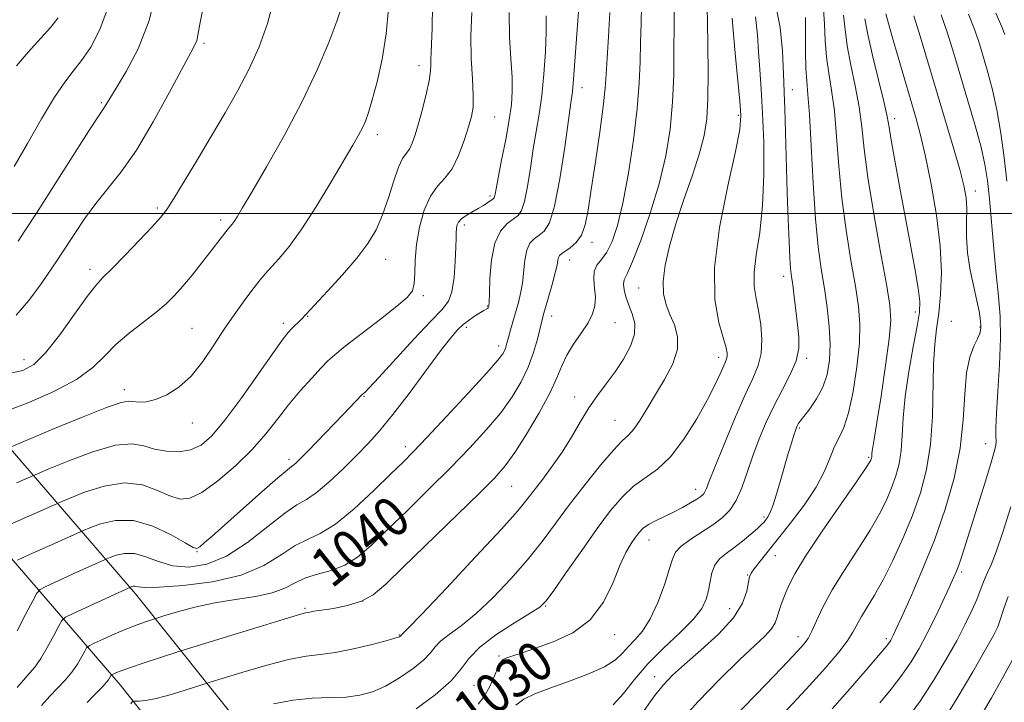
# Model space of a CAD drawing. Extents: x 2094800 to 2097700, y 299800 to 302700.
# Drawn here: x 2096627 to 2096827, y 300401 to 300539 of the extents above; entities that cross this region are included whole.
import ezdxf
from ezdxf.enums import TextEntityAlignment as Align

# ---------------------------------------------------------------- set-up
doc = ezdxf.new("R2010")
doc.units = 0
doc.header["$MEASUREMENT"] = 0
for name, color, linetype, lineweight in [('BREAKLINE DTM HARD', 7, 'Continuous', 0), ('CONTOUR INDEX', 41, 'Continuous', 13), ('CONTOUR INDEX LABEL', 244, 'Continuous', 0), ('CONTOUR INTERMEDIATE', 44, 'Continuous', 0), ('GRID LINE', 7, 'Continuous', 0), ('SPOT ELEVATION DTM', 2, 'Continuous', 13)]:
    doc.layers.add(name, color=color, linetype=linetype, lineweight=lineweight)
doc.styles.add('Style-WORKING', font='WORKING.shx')

msp = doc.modelspace()

# ---------------------------------------------------------------- linework, layer by layer
at = {"layer": 'BREAKLINE DTM HARD'}
for points in [[(2096488.1, 300620.52, 1102.24), (2096526.51, 300589.8, 1093.56), (2096546.13, 300562.25, 1084.13), (2096569.76, 300526.31, 1072.58), (2096598.18, 300490.37, 1061.63), (2096621.01, 300457.23, 1053.64), (2096650.63, 300422.9, 1041.53), (2096680.65, 300385.37, 1030.06), (2096708.67, 300357.83, 1015.59), (2096733.48, 300333.88, 1006.4), (2096772.7, 300297.56, 990.53), (2096805.51, 300264.43, 976.3), (2096826.33, 300240.48, 968.79)], [(2096487.65, 300595.3, 1097.25), (2096519.6, 300568.3, 1087.85), (2096541.81, 300534.64, 1077.82), (2096564.46, 300506.3, 1067.38), (2096591.1, 300473.97, 1058.26), (2096620.86, 300435.44, 1048.09), (2096647.5, 300404.44, 1037.29), (2096669.7, 300376.54, 1026.17), (2096696.34, 300350.42, 1016.82)]]:
    msp.add_polyline3d(points, dxfattribs=at)
at = {"layer": 'CONTOUR INDEX', "flags": 128}
for points, elevation in [([(2096626.839, 300494.413), (2096628.242, 300496.517), (2096630.56, 300500.095), (2096641.19, 300516.79), (2096643.122, 300519.769), (2096644.366, 300521.618), (2096645.423, 300523.37), (2096646.724, 300525.458), (2096648.781, 300528.801), (2096651.186, 300533.391), (2096653.393, 300539.137), (2096654.98, 300545.799)], 1060), ([(2096626.489, 300445.414), (2096630.795, 300447.281), (2096633.078, 300448.241), (2096637.094, 300449.896), (2096642, 300451.736), (2096646.578, 300453.056), (2096649.918, 300453.355), (2096652.351, 300452.929), (2096654.519, 300452.277), (2096656.914, 300451.827), (2096659.433, 300451.74), (2096661.821, 300452.106), (2096663.94, 300453.066), (2096666.112, 300454.948), (2096668.776, 300458.127), (2096672.17, 300462.715), (2096675.738, 300467.753), (2096678.726, 300472.019), (2096680.587, 300474.613), (2096681.602, 300475.914), (2096682.259, 300476.626), (2096684.259, 300478.631), (2096689.543, 300484.253), (2096692.61, 300487.601), (2096695.525, 300490.985), (2096697.757, 300493.954), (2096699.403, 300496.74), (2096700.713, 300499.746), (2096701.898, 300503.203), (2096702.982, 300506.651), (2096703.951, 300509.456), (2096704.791, 300511.184), (2096705.52, 300512.201), (2096706.16, 300513.068), (2096706.744, 300514.272), (2096707.338, 300515.98), (2096708.015, 300518.284), (2096708.809, 300521.169), (2096709.589, 300524.221), (2096710.179, 300526.921), (2096710.46, 300528.885), (2096710.525, 300530.279), (2096710.52, 300531.404), (2096710.563, 300532.611), (2096710.655, 300534.462), (2096710.766, 300537.571), (2096710.857, 300542.293)], 1050), ([(2096631.619, 300400.279), (2096633.288, 300402.173), (2096636.392, 300405.45), (2096637.735, 300407.038), (2096638.865, 300408.675), (2096639.749, 300410.182), (2096640.356, 300411.329), (2096640.733, 300411.98), (2096641.227, 300412.384), (2096642.263, 300412.889), (2096644.117, 300413.743), (2096646.484, 300414.807), (2096648.909, 300415.845), (2096651.005, 300416.663), (2096652.648, 300417.246), (2096655.185, 300418.064), (2096656.598, 300418.503), (2096659.154, 300419.277), (2096662.645, 300420.227), (2096666.695, 300421.122), (2096670.927, 300421.805), (2096674.949, 300422.404), (2096678.363, 300423.12), (2096680.924, 300424.084), (2096682.991, 300425.159), (2096685.073, 300426.134), (2096687.55, 300426.89), (2096690.294, 300427.65), (2096693.048, 300428.723), (2096695.661, 300430.38), (2096698.408, 300432.737), (2096701.673, 300435.869), (2096705.693, 300439.771), (2096710.134, 300444.11), (2096714.516, 300448.471), (2096718.44, 300452.518), (2096721.825, 300456.224), (2096724.671, 300459.641), (2096726.99, 300462.828), (2096728.831, 300465.872), (2096730.257, 300468.871), (2096731.327, 300471.854), (2096732.098, 300474.58), (2096732.977, 300478.19), (2096733.295, 300479.365), (2096734.391, 300483.102), (2096735.127, 300485.67), (2096735.744, 300487.983), (2096736.102, 300489.584), (2096736.275, 300490.559), (2096736.394, 300491.13), (2096736.589, 300491.509), (2096736.978, 300491.857), (2096737.677, 300492.326), (2096738.739, 300493.057), (2096739.952, 300494.14), (2096741.04, 300495.654), (2096741.811, 300497.726), (2096742.403, 300500.681), (2096743.041, 300504.893), (2096743.872, 300510.474), (2096744.754, 300516.488), (2096745.467, 300521.737), (2096745.861, 300525.415), (2096746.054, 300528.292), (2096746.229, 300531.528), (2096746.51, 300535.913), (2096746.774, 300540.75)], 1040), ([(2096826.875, 300536.344), (2096826.274, 300537.873), (2096825.046, 300540.656)], 1010), ([(2096720.093, 300400.546), (2096721.347, 300402.072), (2096722.449, 300404.1), (2096723.41, 300406.282), (2096724.157, 300408.086), (2096724.674, 300409.131), (2096725.167, 300409.626), (2096725.897, 300409.929), (2096727.112, 300410.346), (2096728.998, 300410.982), (2096731.731, 300411.891), (2096735.337, 300413.159), (2096739.269, 300414.998), (2096742.833, 300417.651), (2096745.5, 300421.204), (2096747.404, 300425.106), (2096748.84, 300428.649), (2096750.058, 300431.286), (2096751.107, 300433.117), (2096751.988, 300434.406), (2096752.738, 300435.389), (2096753.536, 300436.201), (2096754.597, 300436.953), (2096756.071, 300437.737), (2096759.726, 300439.481), (2096761.55, 300440.436), (2096763.166, 300441.352), (2096764.435, 300442.122), (2096765.266, 300442.676), (2096765.764, 300443.115), (2096766.08, 300443.581), (2096766.388, 300444.29), (2096766.954, 300445.761), (2096768.062, 300448.588), (2096769.874, 300453.066), (2096772.055, 300458.301), (2096774.145, 300463.103), (2096775.765, 300466.599), (2096776.861, 300469.199), (2096777.458, 300471.637), (2096777.598, 300474.459), (2096777.391, 300477.484), (2096776.96, 300480.345), (2096776.447, 300482.817), (2096776.061, 300485.228), (2096776.026, 300488.044), (2096776.475, 300491.659), (2096777.167, 300496.178), (2096777.771, 300501.634), (2096778.03, 300507.927), (2096777.988, 300514.432), (2096777.766, 300520.388), (2096777.472, 300525.238), (2096777.169, 300529.219), (2096776.909, 300532.768), (2096776.692, 300536.272), (2096776.318, 300539.918)], 1030), ([(2096767.52, 300393.384), (2096776.5, 300402.577), (2096780.131, 300406.326), (2096782.88, 300409.205), (2096784.831, 300411.281), (2096786.106, 300412.697), (2096786.972, 300413.877), (2096787.734, 300415.32), (2096788.676, 300417.432), (2096789.992, 300420.251), (2096791.858, 300423.723), (2096794.339, 300427.73), (2096797.069, 300431.901), (2096799.571, 300435.803), (2096801.481, 300439.107), (2096802.868, 300441.91), (2096803.913, 300444.414), (2096804.761, 300446.815), (2096805.415, 300449.277), (2096805.843, 300451.957), (2096806.057, 300455.014), (2096806.244, 300458.617), (2096806.635, 300462.937), (2096807.379, 300467.969), (2096808.285, 300473.018), (2096809.081, 300477.211), (2096809.54, 300480.008), (2096809.614, 300482.193), (2096809.301, 300484.88), (2096808.621, 300488.914), (2096807.678, 300494.049), (2096805.518, 300505.545), (2096804.551, 300510.786), (2096803.822, 300514.888), (2096803.385, 300517.55), (2096803.008, 300519.679), (2096802.393, 300522.482), (2096800.133, 300531.768), (2096799.104, 300536.291), (2096798.499, 300539.524)], 1020), ([(2096814.151, 300396.809), (2096817.219, 300401.774), (2096820.37, 300407.106), (2096822.967, 300411.62), (2096824.559, 300414.477), (2096825.42, 300416.242), (2096826.005, 300417.827), (2096826.69, 300419.929), (2096827.527, 300422.381)], 1010)]:
    msp.add_lwpolyline(points, dxfattribs=dict(at, elevation=elevation))
at = {"layer": 'CONTOUR INTERMEDIATE', "flags": 128}
for points, elevation in [([(2096626.674, 300403.946), (2096628.764, 300406.358), (2096630.203, 300408.067), (2096631.427, 300409.797), (2096632.758, 300412.049), (2096634.061, 300414.451), (2096635.084, 300416.414), (2096635.723, 300417.538), (2096636.475, 300418.191), (2096637.985, 300418.933), (2096649.656, 300424.306), (2096649.886, 300424.394), (2096650.208, 300424.466), (2096650.598, 300424.458), (2096651.159, 300424.342), (2096652.519, 300424.228), (2096655.431, 300424.262), (2096660.318, 300424.593), (2096666.267, 300425.362), (2096672.031, 300426.714), (2096676.632, 300428.681), (2096680.167, 300430.854), (2096682.998, 300432.711), (2096685.5, 300433.95), (2096688.083, 300435.134), (2096691.168, 300437.043), (2096694.982, 300440.172), (2096698.982, 300443.879), (2096702.431, 300447.238), (2096704.876, 300449.645), (2096706.988, 300451.778), (2096709.721, 300454.642), (2096713.68, 300458.872), (2096718.093, 300463.637), (2096721.837, 300467.74), (2096724.075, 300470.289), (2096725.097, 300471.602), (2096725.475, 300472.302), (2096725.7, 300472.935), (2096725.927, 300473.736), (2096726.231, 300474.863), (2096726.663, 300476.414), (2096728.256, 300481.973), (2096728.709, 300483.835), (2096729.059, 300485.897), (2096729.548, 300490.586), (2096729.949, 300492.589), (2096730.609, 300493.989), (2096731.477, 300494.923), (2096732.461, 300495.628), (2096733.484, 300496.441), (2096734.531, 300498.117), (2096735.598, 300501.511), (2096736.668, 300507.051), (2096737.643, 300513.451), (2096738.895, 300522.483), (2096739.192, 300524.774), (2096739.435, 300527.243), (2096739.728, 300530.897), (2096740.81, 300545.577)], 1042), ([(2096625.231, 300467.666), (2096627.773, 300468.231), (2096630.003, 300469.444), (2096632.404, 300471.775), (2096635.288, 300475.434), (2096638.278, 300479.599), (2096640.827, 300483.19), (2096642.594, 300485.463), (2096644.051, 300487.025), (2096645.875, 300488.82), (2096648.513, 300491.505), (2096651.477, 300494.596), (2096654.049, 300497.324), (2096655.738, 300499.194), (2096656.972, 300500.809), (2096658.409, 300503.049), (2096660.538, 300506.55), (2096663.195, 300510.982), (2096666.045, 300515.771), (2096668.803, 300520.451), (2096671.365, 300524.972), (2096673.671, 300529.393), (2096675.676, 300533.819), (2096677.393, 300538.561), (2096678.849, 300543.981)], 1056), ([(2096626.483, 300479.416), (2096629.024, 300482.39), (2096631.501, 300485.765), (2096634.813, 300490.612), (2096635.738, 300491.993), (2096638.313, 300495.978), (2096640.297, 300498.929), (2096642.578, 300502.041), (2096645.045, 300505.077), (2096647.758, 300508.488), (2096650.821, 300512.895), (2096654.231, 300518.598), (2096657.549, 300524.61), (2096661.871, 300532.679), (2096662.691, 300534.243), (2096663.051, 300535.131), (2096663.298, 300536.194), (2096663.71, 300538.434), (2096664.552, 300542.889)], 1058), ([(2096727.755, 300400.364), (2096729.372, 300401.558), (2096731.607, 300402.637), (2096734.61, 300403.788), (2096738.38, 300405.146), (2096742.319, 300406.636), (2096745.678, 300408.136), (2096747.92, 300409.548), (2096749.366, 300410.892), (2096750.547, 300412.216), (2096751.892, 300413.616), (2096753.402, 300415.38), (2096754.976, 300417.843), (2096756.502, 300421.16), (2096757.84, 300424.756), (2096758.841, 300427.876), (2096759.462, 300429.976), (2096760.075, 300431.356), (2096761.156, 300432.529), (2096763.022, 300433.895), (2096767.658, 300436.907), (2096769.567, 300438.314), (2096771.099, 300439.851), (2096772.379, 300441.817), (2096773.525, 300444.423), (2096774.633, 300447.525), (2096775.791, 300450.892), (2096777.076, 300454.322), (2096778.509, 300457.738), (2096780.098, 300461.093), (2096781.803, 300464.333), (2096783.38, 300467.382), (2096784.54, 300470.156), (2096785.073, 300472.628), (2096785.111, 300474.998), (2096784.866, 300477.524), (2096784.525, 300480.349), (2096784.17, 300483.163), (2096783.855, 300485.546), (2096783.617, 300487.264), (2096783.437, 300488.848), (2096783.28, 300491.02), (2096783.117, 300494.352), (2096782.946, 300498.828), (2096782.771, 300504.286), (2096782.432, 300516.426), (2096782.285, 300521.313), (2096782.162, 300524.48), (2096782.054, 300526.737), (2096781.785, 300532.932), (2096781.289, 300537.767), (2096780.141, 300543.485)], 1028), ([(2096621.113, 300435.196), (2096634.226, 300440.984), (2096635.438, 300441.506), (2096637.222, 300442.257), (2096640.322, 300443.502), (2096644.297, 300444.772), (2096648.408, 300445.414), (2096652.045, 300444.988), (2096655.104, 300443.897), (2096657.61, 300442.76), (2096659.663, 300442.128), (2096661.671, 300442.295), (2096664.119, 300443.487), (2096667.319, 300445.812), (2096670.887, 300448.885), (2096674.266, 300452.201), (2096677.045, 300455.353), (2096679.402, 300458.331), (2096681.664, 300461.225), (2096684.05, 300464.065), (2096686.355, 300466.649), (2096688.265, 300468.712), (2096689.642, 300470.138), (2096691.036, 300471.4), (2096693.168, 300473.116), (2096700.282, 300478.625), (2096703.606, 300481.231), (2096705.71, 300483.017), (2096706.762, 300484.353), (2096707.157, 300485.824), (2096707.263, 300487.901), (2096707.334, 300490.589), (2096707.595, 300493.777), (2096708.22, 300497.291), (2096709.187, 300500.715), (2096710.422, 300503.57), (2096711.845, 300505.567), (2096713.348, 300507.189), (2096714.814, 300509.106), (2096716.14, 300511.778), (2096717.267, 300514.805), (2096718.148, 300517.576), (2096718.747, 300519.691), (2096719.066, 300521.603), (2096719.117, 300523.978), (2096718.944, 300527.315), (2096718.713, 300531.449), (2096718.62, 300536.049), (2096718.8, 300540.783)], 1048), ([(2096624.741, 300460.058), (2096629.034, 300461.728), (2096634.077, 300463.938), (2096638.682, 300466.377), (2096641.985, 300468.789), (2096644.401, 300471.144), (2096646.671, 300473.468), (2096649.34, 300475.765), (2096654.783, 300479.954), (2096656.845, 300481.708), (2096658.558, 300483.412), (2096660.235, 300485.31), (2096662.097, 300487.558), (2096664.005, 300489.936), (2096665.731, 300492.131), (2096669.393, 300496.9), (2096669.864, 300497.423), (2096670.213, 300497.843), (2096670.643, 300498.432), (2096671.217, 300499.332), (2096672.266, 300501.09), (2096674.19, 300504.353), (2096677.211, 300509.511), (2096680.849, 300515.937), (2096684.449, 300522.746), (2096687.467, 300529.145), (2096689.802, 300534.695), (2096691.463, 300539.046), (2096692.49, 300541.995)], 1054), ([(2096624.966, 300452.553), (2096633.865, 300456.29), (2096639.704, 300458.699), (2096644.749, 300460.698), (2096647.742, 300461.726), (2096649.206, 300461.989), (2096650.107, 300461.885), (2096651.247, 300461.775), (2096652.78, 300461.862), (2096654.697, 300462.312), (2096656.96, 300463.276), (2096659.422, 300464.841), (2096661.905, 300467.08), (2096664.274, 300469.997), (2096666.545, 300473.332), (2096668.778, 300476.761), (2096670.986, 300479.98), (2096673.023, 300482.789), (2096674.696, 300485.011), (2096675.908, 300486.568), (2096676.918, 300487.782), (2096679.684, 300490.838), (2096681.781, 300493.358), (2096684.356, 300496.89), (2096687.327, 300501.491), (2096690.316, 300506.434), (2096694.675, 300513.872), (2096695.843, 300515.912), (2096696.626, 300517.381), (2096697.252, 300518.75), (2096697.876, 300520.483), (2096698.635, 300523.044), (2096699.605, 300526.752), (2096700.622, 300531.349), (2096701.462, 300536.428), (2096701.946, 300541.618)], 1052), ([(2096626.071, 300509.586), (2096628.717, 300514.221), (2096631.593, 300519.218), (2096634.237, 300523.599), (2096636.317, 300526.671), (2096638.028, 300528.904), (2096639.698, 300531.053), (2096641.554, 300533.775), (2096643.433, 300537.318), (2096645.075, 300541.831)], 1062), ([(2096626.737, 300429.775), (2096629.176, 300430.894), (2096631.182, 300431.799), (2096640.134, 300435.754), (2096641.367, 300436.273), (2096643.551, 300437.109), (2096646.593, 300437.809), (2096650.237, 300437.773), (2096654.172, 300436.62), (2096657.858, 300434.865), (2096660.702, 300433.243), (2096662.309, 300432.34), (2096663.09, 300432.139), (2096663.655, 300432.47), (2096664.562, 300433.237), (2096666.152, 300434.627), (2096676.256, 300443.599), (2096679.521, 300446.465), (2096681.425, 300448.077), (2096682.292, 300448.751), (2096682.704, 300449.046), (2096683.186, 300449.466), (2096684.047, 300450.312), (2096685.545, 300451.833), (2096692.745, 300459.246), (2096696.666, 300463.384), (2096697.113, 300463.767), (2096697.998, 300464.666), (2096699.954, 300466.764), (2096707.068, 300474.537), (2096710.512, 300478.216), (2096712.8, 300480.586), (2096714.096, 300482.255), (2096714.789, 300484.18), (2096715.211, 300487.027), (2096715.464, 300490.292), (2096715.59, 300493.175), (2096715.636, 300495.079), (2096715.652, 300496.199), (2096715.689, 300496.926), (2096715.809, 300497.589), (2096716.114, 300498.259), (2096716.713, 300498.939), (2096717.668, 300499.632), (2096718.847, 300500.33), (2096720.069, 300501.021), (2096721.174, 300501.687), (2096722.086, 300502.274), (2096723.141, 300502.991), (2096723.332, 300503.187), (2096723.423, 300503.436), (2096723.517, 300503.919), (2096723.723, 300505.043), (2096724.151, 300507.27), (2096724.856, 300510.832), (2096725.678, 300515.055), (2096726.401, 300519.035), (2096726.852, 300522.135), (2096727.027, 300524.787), (2096726.961, 300527.692), (2096726.717, 300531.397), (2096726.461, 300535.841), (2096726.381, 300540.811)], 1046), ([(2096640.862, 300400.876), (2096642.147, 300402.256), (2096644.077, 300404.223), (2096644.724, 300404.917), (2096645.173, 300405.489), (2096645.461, 300405.937), (2096645.727, 300406.415), (2096645.857, 300406.521), (2096646.128, 300406.653), (2096646.679, 300406.898), (2096647.752, 300407.323), (2096649.619, 300407.992), (2096652.372, 300408.917), (2096659.438, 300411.209), (2096669.291, 300414.272), (2096675.491, 300416.187), (2096680.804, 300417.813), (2096683.86, 300418.72), (2096685.134, 300419.066), (2096685.985, 300419.232), (2096686.808, 300419.38), (2096688.343, 300419.618), (2096690.757, 300419.981), (2096693.637, 300420.55), (2096696.428, 300421.415), (2096698.804, 300422.728), (2096701.354, 300424.873), (2096704.899, 300428.295), (2096720.294, 300443.246), (2096723.49, 300446.444), (2096725.593, 300448.846), (2096727.506, 300451.542), (2096729.889, 300455.299), (2096732.442, 300459.604), (2096734.622, 300463.621), (2096736.054, 300466.727), (2096737.044, 300469.144), (2096738.063, 300471.304), (2096739.449, 300473.54), (2096740.998, 300475.784), (2096742.368, 300477.868), (2096743.29, 300479.682), (2096743.766, 300481.345), (2096743.869, 300483.036), (2096743.707, 300484.868), (2096743.53, 300486.689), (2096743.623, 300488.284), (2096744.19, 300489.535), (2096745.113, 300490.719), (2096746.193, 300492.21), (2096747.269, 300494.379), (2096748.337, 300497.577), (2096749.434, 300502.151), (2096750.562, 300508.216), (2096751.592, 300514.956), (2096752.36, 300521.321), (2096752.761, 300526.523), (2096752.92, 300530.81), (2096753.018, 300534.686), (2096753.173, 300538.532), (2096753.234, 300542.211)], 1038), ([(2096649.688, 300400.637), (2096649.981, 300401.035), (2096650.226, 300401.174), (2096650.632, 300401.176), (2096651.405, 300401.164), (2096652.735, 300401.286), (2096654.806, 300401.693), (2096657.651, 300402.465), (2096660.682, 300403.388), (2096665.955, 300405.069), (2096668.222, 300405.773), (2096672.187, 300406.99), (2096677.064, 300408.413), (2096681.689, 300409.601), (2096685.22, 300410.252), (2096688.109, 300410.599), (2096691.136, 300411.014), (2096694.813, 300411.761), (2096698.591, 300412.675), (2096701.658, 300413.486), (2096703.419, 300413.987), (2096704.148, 300414.233), (2096704.338, 300414.34), (2096704.498, 300414.52), (2096704.723, 300414.735), (2096705.831, 300415.868), (2096708.666, 300418.832), (2096713.661, 300424.1), (2096719.592, 300430.408), (2096724.821, 300436.053), (2096728.139, 300439.776), (2096730.049, 300442.094), (2096733.18, 300446.17), (2096735.13, 300448.774), (2096737.13, 300451.665), (2096739.018, 300454.717), (2096740.809, 300457.759), (2096742.557, 300460.607), (2096744.308, 300463.143), (2096746.07, 300465.507), (2096747.841, 300467.907), (2096749.569, 300470.482), (2096750.997, 300473.104), (2096751.82, 300475.579), (2096751.843, 300477.761), (2096751.321, 300479.691), (2096750.618, 300481.457), (2096750.043, 300483.113), (2096749.681, 300484.571), (2096749.56, 300485.706), (2096749.724, 300486.558), (2096750.287, 300487.806), (2096751.381, 300490.296), (2096753.048, 300494.588), (2096754.978, 300500.121), (2096756.772, 300506.048), (2096758.112, 300511.704), (2096758.998, 300517.139), (2096759.51, 300522.579), (2096759.737, 300528.128), (2096759.795, 300533.39), (2096759.808, 300537.845), (2096759.836, 300541.15)], 1036), ([(2096678.637, 300400.639), (2096682.574, 300401.39), (2096686.454, 300401.75), (2096690.084, 300401.872), (2096693.331, 300401.999), (2096696.133, 300402.351), (2096698.705, 300403.057), (2096701.331, 300404.221), (2096704.176, 300405.876), (2096706.912, 300407.76), (2096709.088, 300409.539), (2096710.43, 300410.968), (2096711.356, 300412.162), (2096712.459, 300413.328), (2096714.217, 300414.681), (2096716.652, 300416.459), (2096719.671, 300418.909), (2096723.138, 300422.17), (2096726.743, 300425.948), (2096730.136, 300429.838), (2096733.078, 300433.544), (2096735.794, 300437.192), (2096738.621, 300441.014), (2096741.763, 300445.1), (2096744.883, 300448.982), (2096747.508, 300452.051), (2096749.312, 300453.918), (2096750.552, 300455.087), (2096751.628, 300456.283), (2096752.876, 300458.083), (2096754.355, 300460.476), (2096756.058, 300463.305), (2096757.907, 300466.401), (2096759.537, 300469.546), (2096760.511, 300472.512), (2096760.536, 300475.125), (2096759.887, 300477.43), (2096758.983, 300479.527), (2096758.192, 300481.544), (2096757.687, 300483.72), (2096757.591, 300486.318), (2096757.997, 300489.553), (2096758.882, 300493.431), (2096760.19, 300497.911), (2096761.826, 300502.864), (2096763.521, 300507.83), (2096764.962, 300512.265), (2096765.914, 300515.86), (2096766.437, 300519.253), (2096766.668, 300523.316), (2096766.729, 300528.572), (2096766.691, 300534.154), (2096766.608, 300538.844), (2096766.527, 300541.737)], 1034), ([(2096753.781, 300399.237), (2096755.868, 300402.227), (2096757.641, 300404.497), (2096759.476, 300406.425), (2096761.905, 300408.609), (2096765.227, 300411.476), (2096768.828, 300414.775), (2096771.861, 300418.085), (2096773.698, 300421.036), (2096774.566, 300423.459), (2096775.13, 300426.335), (2096775.445, 300427.099), (2096776.032, 300427.956), (2096777.051, 300429.279), (2096778.586, 300431.214), (2096783.38, 300437.192), (2096786.196, 300440.901), (2096788.64, 300444.553), (2096790.34, 300447.792), (2096791.474, 300450.537), (2096792.36, 300452.774), (2096793.259, 300454.614), (2096794.202, 300456.652), (2096795.162, 300459.609), (2096796.093, 300463.929), (2096796.877, 300468.947), (2096797.375, 300473.724), (2096797.48, 300477.619), (2096797.2, 300481.185), (2096796.573, 300485.271), (2096795.668, 300490.508), (2096794.67, 300496.634), (2096793.792, 300503.167), (2096793.186, 300509.642), (2096792.747, 300515.669), (2096792.31, 300520.875), (2096791.757, 300525.03), (2096791.181, 300528.479), (2096790.723, 300531.71), (2096790.473, 300535.082), (2096790.313, 300538.438), (2096790.074, 300541.492)], 1024), ([(2096781.157, 300397.796), (2096786.571, 300403.605), (2096790.558, 300407.993), (2096793.216, 300411.093), (2096794.926, 300413.338), (2096796.055, 300415.125), (2096797.81, 300418.359), (2096800.457, 300422.668), (2096802.208, 300425.77), (2096804.178, 300429.691), (2096806.209, 300434.162), (2096808.116, 300438.817), (2096809.735, 300443.401), (2096810.983, 300448.101), (2096811.801, 300453.217), (2096812.174, 300458.884), (2096812.386, 300469.584), (2096812.641, 300473.457), (2096813.028, 300476.642), (2096813.464, 300479.822), (2096813.851, 300483.581), (2096814.02, 300488.109), (2096813.785, 300493.497), (2096813.034, 300499.683), (2096811.953, 300505.99), (2096810.805, 300511.585), (2096809.782, 300515.909), (2096808.81, 300519.487), (2096806.502, 300527.34), (2096805.22, 300531.742), (2096804.099, 300535.652), (2096803.291, 300538.552), (2096802.771, 300540.521)], 1018), ([(2096827.287, 300506.587), (2096826.73, 300511.358), (2096826.049, 300516.325), (2096825.251, 300521.03), (2096824.357, 300525.11), (2096823.426, 300528.602), (2096822.53, 300531.642), (2096821.693, 300534.406), (2096820.753, 300537.226), (2096819.5, 300540.475)], 1012), ([(2096626.547, 300529.947), (2096628.867, 300532.729), (2096633.391, 300537.733), (2096634.974, 300539.698)], 1064), ([(2096626.652, 300415.423), (2096628.374, 300418.72), (2096629.811, 300421.498), (2096630.664, 300423.072), (2096631.325, 300423.812), (2096632.361, 300424.354), (2096638.87, 300427.348), (2096644.83, 300430.003), (2096645.511, 300430.29), (2096646.72, 300430.75), (2096648.413, 300431.13), (2096650.46, 300431.09), (2096652.759, 300430.424), (2096655.327, 300429.451), (2096658.213, 300428.624), (2096661.456, 300428.359), (2096665.069, 300428.932), (2096669.056, 300430.582), (2096673.335, 300433.359), (2096677.467, 300436.559), (2096680.924, 300439.288), (2096683.375, 300440.937), (2096685.275, 300442.03), (2096687.272, 300443.375), (2096689.837, 300445.561), (2096692.722, 300448.289), (2096695.502, 300451.036), (2096697.892, 300453.471), (2096700.19, 300456.008), (2096702.834, 300459.247), (2096706.087, 300463.532), (2096712.471, 300472.173), (2096714.534, 300474.854), (2096715.936, 300476.474), (2096717.092, 300477.55), (2096718.319, 300478.499), (2096719.537, 300479.338), (2096720.568, 300479.985), (2096721.28, 300480.39), (2096721.718, 300480.618), (2096721.97, 300480.763), (2096722.115, 300480.903), (2096722.194, 300481.042), (2096722.237, 300481.169), (2096722.269, 300481.363), (2096722.31, 300482.065), (2096722.373, 300483.811), (2096722.498, 300486.89), (2096722.821, 300490.613), (2096723.503, 300494.048), (2096724.63, 300496.47), (2096725.977, 300497.99), (2096728.206, 300499.644), (2096728.918, 300500.643), (2096729.511, 300502.473), (2096730.093, 300505.485), (2096730.683, 300509.247), (2096731.28, 300513.132), (2096732.451, 300520.15), (2096732.975, 300523.932), (2096733.417, 300528.281), (2096733.741, 300532.781), (2096733.908, 300536.855), (2096733.905, 300540.081)], 1044), ([(2096707.548, 300399.61), (2096711.365, 300402.47), (2096714.6, 300405.269), (2096716.684, 300407.684), (2096718.295, 300409.878), (2096720.42, 300412.136), (2096723.711, 300414.627), (2096727.474, 300417.049), (2096730.676, 300418.986), (2096732.615, 300420.24), (2096733.895, 300421.487), (2096735.451, 300423.624), (2096737.961, 300427.242), (2096741.088, 300431.726), (2096744.238, 300436.157), (2096746.955, 300439.793), (2096749.334, 300442.603), (2096751.606, 300444.734), (2096756.458, 300448.183), (2096759.089, 300450.669), (2096761.819, 300454.261), (2096764.412, 300458.406), (2096766.586, 300462.314), (2096768.133, 300465.357), (2096769.144, 300467.535), (2096770.208, 300469.941), (2096770.463, 300470.548), (2096770.588, 300471.047), (2096770.59, 300471.686), (2096770.369, 300472.807), (2096768.865, 300477.958), (2096768.062, 300482.628), (2096767.994, 300489.062), (2096769.049, 300497.196), (2096770.717, 300505.63), (2096772.267, 300512.634), (2096773.128, 300517.032), (2096773.355, 300519.884), (2096773.164, 300522.811), (2096772.281, 300531.826), (2096771.868, 300536.29), (2096771.599, 300539.612)], 1032), ([(2096747.474, 300400.437), (2096749.533, 300402.715), (2096751.795, 300405.555), (2096754.486, 300408.71), (2096757.693, 300411.938), (2096760.956, 300415.019), (2096763.675, 300417.734), (2096765.408, 300419.944), (2096766.338, 300421.811), (2096766.8, 300423.572), (2096767.106, 300425.399), (2096767.466, 300427.185), (2096768.063, 300428.757), (2096769.038, 300430.008), (2096770.356, 300431.098), (2096771.943, 300432.252), (2096773.689, 300433.616), (2096775.368, 300435.016), (2096776.72, 300436.197), (2096777.566, 300436.981), (2096778.046, 300437.48), (2096778.38, 300437.881), (2096778.755, 300438.387), (2096779.233, 300439.258), (2096779.84, 300440.774), (2096780.585, 300443.094), (2096781.407, 300445.907), (2096782.969, 300451.364), (2096783.596, 300453.487), (2096784.076, 300455.064), (2096784.396, 300456.054), (2096784.605, 300456.623), (2096784.775, 300456.988), (2096784.988, 300457.361), (2096785.39, 300457.941), (2096787.322, 300460.451), (2096788.697, 300462.451), (2096789.951, 300464.796), (2096790.828, 300467.395), (2096791.309, 300470.278), (2096791.435, 300473.509), (2096791.253, 300477.112), (2096790.841, 300480.952), (2096790.284, 300484.857), (2096789.661, 300488.792), (2096789.035, 300493.279), (2096788.465, 300498.978), (2096787.994, 300506.184), (2096787.606, 300513.727), (2096787.268, 300520.072), (2096786.961, 300524.16), (2096786.705, 300526.835), (2096786.532, 300529.42), (2096786.459, 300532.862), (2096786.439, 300539.762)], 1026), ([(2096760.754, 300396.792), (2096764.683, 300401.068), (2096769.047, 300405.55), (2096773.062, 300409.506), (2096778.211, 300414.371), (2096779.549, 300415.823), (2096780.314, 300417.06), (2096780.734, 300418.209), (2096781.047, 300419.35), (2096781.442, 300420.553), (2096781.93, 300421.834), (2096782.476, 300423.201), (2096783.132, 300424.756), (2096784.299, 300427.001), (2096786.465, 300430.534), (2096789.862, 300435.619), (2096793.701, 300441.188), (2096796.935, 300445.837), (2096798.784, 300448.523), (2096799.527, 300449.657), (2096799.71, 300450.01), (2096799.787, 300450.229), (2096799.847, 300450.452), (2096799.886, 300450.696), (2096799.93, 300451.342), (2096799.985, 300451.829), (2096800.392, 300454.292), (2096800.932, 300457.637), (2096801.768, 300462.996), (2096802.69, 300469.187), (2096803.424, 300474.639), (2096803.739, 300478.334), (2096803.562, 300481.443), (2096802.863, 300485.685), (2096801.676, 300492.223), (2096800.305, 300499.988), (2096799.119, 300507.355), (2096798.378, 300513.101), (2096797.889, 300517.612), (2096797.351, 300521.679), (2096796.554, 300525.901), (2096795.657, 300530.124), (2096794.913, 300534.001), (2096794.486, 300537.303), (2096794.179, 300540.261)], 1022), ([(2096791.856, 300399.638), (2096795.481, 300403.711), (2096798.547, 300407.241), (2096802.934, 300412.397), (2096803.277, 300412.837), (2096803.519, 300413.19), (2096803.731, 300413.546), (2096803.938, 300413.933), (2096804.205, 300414.478), (2096804.767, 300415.685), (2096805.903, 300418.152), (2096807.781, 300422.283), (2096810.133, 300427.691), (2096812.581, 300433.793), (2096814.788, 300440.081), (2096816.576, 300446.345), (2096817.807, 300452.447), (2096818.43, 300458.226), (2096818.731, 300463.409), (2096819.086, 300467.698), (2096819.76, 300470.885), (2096820.597, 300473.121), (2096821.333, 300474.648), (2096821.765, 300475.685), (2096821.945, 300476.367), (2096821.988, 300476.806), (2096821.99, 300477.121), (2096821.968, 300477.461), (2096821.922, 300477.981), (2096821.835, 300478.841), (2096821.63, 300480.217), (2096821.214, 300482.292), (2096820.549, 300485.153), (2096819.824, 300488.523), (2096819.282, 300492.03), (2096819.092, 300495.352), (2096819.12, 300498.36), (2096819.159, 300500.974), (2096819.019, 300503.237), (2096818.573, 300505.684), (2096817.716, 300508.974), (2096816.389, 300513.563), (2096809.702, 300535.964), (2096808.408, 300540.112)], 1016), ([(2096801.543, 300400.793), (2096803.812, 300403.572), (2096805.989, 300406.416), (2096807.844, 300409.127), (2096809.474, 300411.851), (2096811.06, 300414.822), (2096812.716, 300418.15), (2096814.299, 300421.454), (2096815.603, 300424.229), (2096816.488, 300426.141), (2096817.086, 300427.536), (2096817.598, 300428.928), (2096818.204, 300430.778), (2096822.856, 300445.565), (2096824.022, 300449.321), (2096824.714, 300451.692), (2096825.013, 300453.018), (2096825.074, 300453.888), (2096825.046, 300454.884), (2096825.038, 300456.573), (2096825.154, 300459.517), (2096825.447, 300464.024), (2096825.781, 300469.392), (2096825.972, 300474.665), (2096825.883, 300479.16), (2096825.566, 300483.28), (2096825.12, 300487.699), (2096824.636, 300492.85), (2096823.723, 300503.002), (2096823.33, 300506.733), (2096822.83, 300509.953), (2096822.038, 300513.478), (2096820.838, 300517.896), (2096819.38, 300522.885), (2096816.512, 300532.468), (2096815.233, 300536.579), (2096813.954, 300540.293)], 1014), ([(2096806.844, 300397.296), (2096809.672, 300401.143), (2096812.417, 300405.319), (2096814.935, 300409.521), (2096817.108, 300413.423), (2096818.848, 300416.76), (2096820.182, 300419.527), (2096821.169, 300421.78), (2096821.876, 300423.582), (2096822.405, 300425.017), (2096822.867, 300426.174), (2096823.377, 300427.235), (2096824.074, 300428.768), (2096825.104, 300431.434), (2096826.532, 300435.615), (2096828.109, 300440.585)], 1012), ([(2096819.793, 300394.354), (2096824.131, 300401.855), (2096826.472, 300405.989), (2096828.48, 300409.698)], 1008)]:
    msp.add_lwpolyline(points, dxfattribs=dict(at, elevation=elevation))
at = {"layer": 'GRID LINE', "flags": 128}
msp.add_lwpolyline([(2095000, 300500), (2097500, 300500)], dxfattribs=at)
at = {"layer": 'SPOT ELEVATION DTM'}
for p in [(2096664.5, 300534.53, 1057.7), (2096708.09, 300530.01, 1050.6), (2096741.18, 300525.54, 1041.4), (2096783.78, 300525.15, 1027.3), (2096643.72, 300522.49, 1060.2), (2096723.45, 300519.61, 1047.1), (2096772.81, 300519.96, 1032.3), (2096804.53, 300519.28, 1019.5), (2096699.67, 300516.04, 1051.5), (2096820.89, 300504.57, 1015.4), (2096722.51, 300503.58, 1046.3), (2096655.1, 300501.18, 1056.3), (2096667.9, 300498.74, 1054.4), (2096717.3, 300497.67, 1045.6), (2096743.16, 300494.2, 1039.5), (2096701.38, 300490.77, 1049.3), (2096738.65, 300490.62, 1039.3), (2096641.44, 300488.72, 1056.5), (2096782.05, 300487.28, 1028.5), (2096752.66, 300484.96, 1034.9), (2096708.97, 300483.35, 1047.7), (2096721.97, 300481.25, 1044.1), (2096685.57, 300479.21, 1049.9), (2096734.98, 300479.22, 1039.4), (2096808.69, 300480.05, 1020.5), (2096662.08, 300476.74, 1052.9), (2096680.61, 300477.77, 1050.4), (2096717.69, 300476.97, 1043.6), (2096747.81, 300477.87, 1037.2), (2096816.02, 300478.16, 1016.7), (2096821.8, 300477.04, 1016.1), (2096724.28, 300473.16, 1042.5), (2096768.87, 300470.9, 1032.5), (2096786.72, 300470.68, 1027.7), (2096628.03, 300470.41, 1056.7), (2096648.39, 300464.33, 1052.5), (2096696.95, 300462.99, 1045.9), (2096739.64, 300462.86, 1036.6), (2096662.18, 300457.58, 1051.3), (2096747.85, 300458.08, 1034.9), (2096785.22, 300456.54, 1025.8), (2096705.37, 300452.79, 1042.5), (2096822.95, 300453.38, 1014.7), (2096799.29, 300450.57, 1022.2), (2096681.79, 300450.18, 1046.4), (2096726.87, 300444.73, 1037.1), (2096764.19, 300444.11, 1030.6), (2096778.05, 300438.51, 1026.3), (2096754.74, 300433.85, 1029.3), (2096663.08, 300431.44, 1045.9), (2096780.31, 300430.63, 1023.2), (2096774.74, 300426.74, 1024.1), (2096818.09, 300427.34, 1013.7), (2096696.69, 300421.49, 1038.2), (2096684.99, 300419.96, 1038.2), (2096733.77, 300420.48, 1031.9), (2096771.08, 300419.88, 1024.9), (2096747.79, 300414.67, 1029.4), (2096704.1, 300414.58, 1036.1), (2096784.93, 300414.24, 1020.6), (2096802.87, 300413.8, 1016.3), (2096724.34, 300410.31, 1030.2), (2096755.86, 300406.11, 1024.6), (2096719.27, 300404.36, 1031.2)]:
    msp.add_point(p, dxfattribs=at)

# ---------------------------------------------------------------- texts
at = {"layer": 'CONTOUR INDEX LABEL', "style": 'Style-WORKING', "width": 0.875}
for s, rotation, p in [('1040', 38.5, (2096687.902, 300426.988, 1040)), ('1030', 36.8, (2096716.693, 300398.059, 1030))]:
    msp.add_text(s, height=8, rotation=rotation, dxfattribs=at).set_placement(p, align=Align.MIDDLE_LEFT)

doc.saveas('drawing.dxf')
